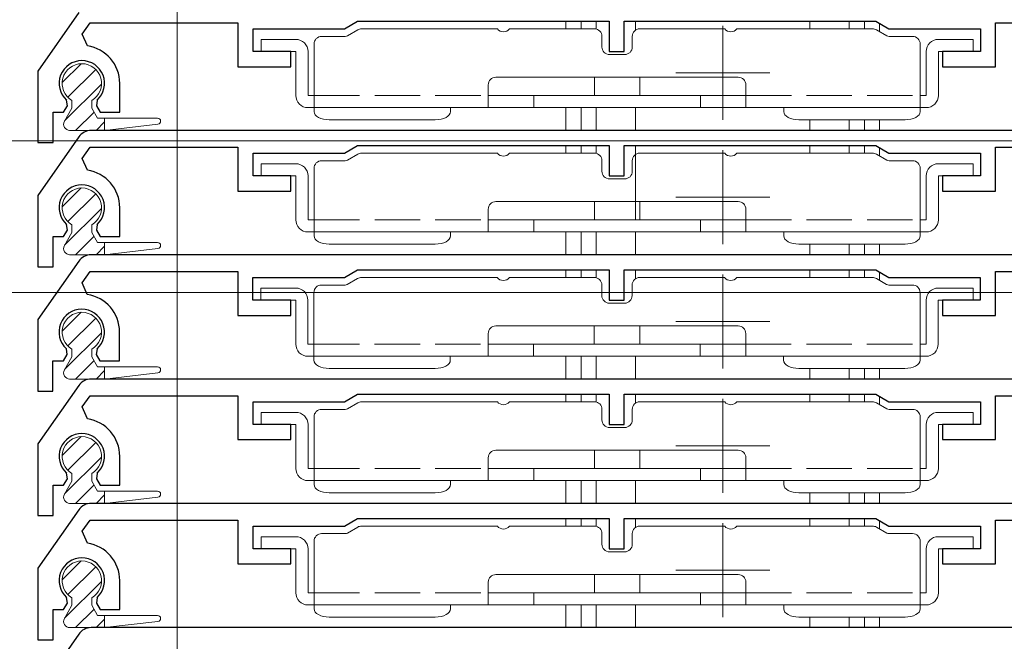
# Model space of a CAD drawing. Extents: x 0 to 1389, y 0 to 2245.
# Drawn here: x 156 to 221, y 1458 to 1499 of the extents above; entities that cross this region are included whole.
import ezdxf

# ---------------------------------------------------------------- set-up
doc = ezdxf.new("R2010")
doc.units = 0
doc.linetypes.add('YHIDDEN_1', pattern=[4, 3, -1])
for name, color, linetype, lineweight in [('YKK_11', 7, 'CONTINUOUS', 30), ('YKK_12', 2, 'CONTINUOUS', 13), ('YKK_13', 4, 'CONTINUOUS', 13), ('YKK_D', 6, 'CONTINUOUS', 13)]:
    doc.layers.add(name, color=color, linetype=linetype, lineweight=lineweight)

msp = doc.modelspace()

# ---------------------------------------------------------------- linework, layer by layer
at = {"layer": 'YKK_11'}
for p, q in [((159.81, 1499.361), (157.109, 1495.503)), ((160.037, 1497.942), (160.559, 1498.687)), ((160.559, 1498.687), (170.309, 1498.687)), ((170.309, 1498.687), (170.309, 1495.787)), ((177.343, 1498.287), (178.209, 1498.787)), ((178.209, 1498.787), (194.809, 1498.787)), ((194.809, 1498.787), (194.809, 1496.787)), ((195.809, 1496.787), (195.809, 1498.787)), ((195.809, 1498.787), (212.409, 1498.787)), ((212.409, 1498.787), (213.275, 1498.287)), ((220.309, 1495.787), (220.309, 1498.687)), ((220.309, 1498.687), (224.031, 1498.687)), ((160.374, 1497.161), (160.037, 1497.942)), ((171.309, 1496.787), (171.309, 1498.287)), ((171.309, 1498.287), (177.343, 1498.287)), ((213.275, 1498.287), (219.309, 1498.287)), ((219.309, 1498.287), (219.309, 1496.787)), ((173.809, 1496.787), (171.309, 1496.787)), ((173.809, 1495.787), (173.809, 1496.787)), ((194.809, 1496.787), (195.809, 1496.787)), ((219.309, 1496.787), (216.809, 1496.787)), ((216.809, 1496.787), (216.809, 1495.787)), ((157.109, 1495.503), (157.109, 1490.787)), ((170.309, 1495.787), (173.809, 1495.787)), ((216.809, 1495.787), (220.309, 1495.787)), ((162.509, 1492.787), (162.509, 1494.687)), ((159.053, 1493.21), (158.995, 1493.581)), ((161.022, 1493.581), (160.965, 1493.21)), ((158.109, 1490.787), (158.109, 1492.787)), ((158.109, 1492.787), (158.809, 1492.787)), ((158.809, 1492.787), (159.053, 1493.21)), ((160.965, 1493.21), (161.209, 1492.787)), ((161.209, 1492.787), (162.509, 1492.787)), ((223.974, 1491.587), (160.629, 1491.587)), ((159.81, 1491.161), (157.109, 1487.303)), ((157.109, 1490.787), (158.109, 1490.787)), ((160.037, 1489.742), (160.559, 1490.487)), ((160.559, 1490.487), (170.309, 1490.487)), ((170.309, 1490.487), (170.309, 1487.587)), ((171.309, 1488.587), (171.309, 1490.087)), ((171.309, 1490.087), (177.343, 1490.087)), ((177.343, 1490.087), (178.209, 1490.587)), ((178.209, 1490.587), (194.809, 1490.587)), ((194.809, 1490.587), (194.809, 1488.587)), ((195.809, 1488.587), (195.809, 1490.587)), ((195.809, 1490.587), (212.409, 1490.587)), ((212.409, 1490.587), (213.275, 1490.087)), ((213.275, 1490.087), (219.309, 1490.087)), ((219.309, 1490.087), (219.309, 1488.587)), ((220.309, 1487.587), (220.309, 1490.487)), ((220.309, 1490.487), (224.031, 1490.487)), ((160.374, 1488.961), (160.037, 1489.742)), ((173.809, 1488.587), (171.309, 1488.587)), ((173.809, 1487.587), (173.809, 1488.587)), ((194.809, 1488.587), (195.809, 1488.587)), ((219.309, 1488.587), (216.809, 1488.587)), ((216.809, 1488.587), (216.809, 1487.587)), ((170.309, 1487.587), (173.809, 1487.587)), ((216.809, 1487.587), (220.309, 1487.587)), ((157.109, 1487.303), (157.109, 1482.587)), ((162.509, 1484.587), (162.509, 1486.487)), ((158.809, 1484.587), (159.053, 1485.01)), ((159.053, 1485.01), (158.995, 1485.381)), ((161.022, 1485.381), (160.965, 1485.01)), ((160.965, 1485.01), (161.209, 1484.587)), ((158.109, 1482.587), (158.109, 1484.587)), ((158.109, 1484.587), (158.809, 1484.587)), ((161.209, 1484.587), (162.509, 1484.587)), ((159.801, 1482.961), (157.1, 1479.103)), ((223.965, 1483.387), (160.621, 1483.387)), ((157.109, 1482.587), (158.109, 1482.587)), ((160.029, 1481.542), (160.551, 1482.287)), ((160.551, 1482.287), (170.3, 1482.287)), ((170.3, 1482.287), (170.3, 1479.387)), ((177.334, 1481.887), (178.2, 1482.387)), ((178.2, 1482.387), (194.8, 1482.387)), ((194.8, 1482.387), (194.8, 1480.387)), ((195.8, 1480.387), (195.8, 1482.387)), ((195.8, 1482.387), (212.4, 1482.387)), ((212.4, 1482.387), (213.266, 1481.887)), ((220.3, 1479.387), (220.3, 1482.287)), ((220.3, 1482.287), (224.023, 1482.287)), ((171.3, 1480.387), (171.3, 1481.887)), ((171.3, 1481.887), (177.334, 1481.887)), ((213.266, 1481.887), (219.3, 1481.887)), ((219.3, 1481.887), (219.3, 1480.387)), ((160.365, 1480.761), (160.029, 1481.542)), ((173.8, 1480.387), (171.3, 1480.387)), ((173.8, 1479.387), (173.8, 1480.387)), ((194.8, 1480.387), (195.8, 1480.387)), ((219.3, 1480.387), (216.8, 1480.387)), ((216.8, 1480.387), (216.8, 1479.387)), ((157.1, 1479.103), (157.1, 1474.387)), ((170.3, 1479.387), (173.8, 1479.387)), ((216.8, 1479.387), (220.3, 1479.387)), ((162.5, 1476.387), (162.5, 1478.287)), ((159.044, 1476.81), (158.987, 1477.181)), ((161.013, 1477.181), (160.956, 1476.81)), ((158.1, 1474.387), (158.1, 1476.387)), ((158.1, 1476.387), (158.8, 1476.387)), ((158.8, 1476.387), (159.044, 1476.81)), ((160.956, 1476.81), (161.2, 1476.387)), ((161.2, 1476.387), (162.5, 1476.387)), ((223.974, 1475.187), (160.629, 1475.187)), ((159.81, 1474.761), (157.109, 1470.903)), ((157.1, 1474.387), (158.1, 1474.387)), ((160.037, 1473.342), (160.559, 1474.087)), ((160.559, 1474.087), (170.309, 1474.087)), ((170.309, 1474.087), (170.309, 1471.187)), ((177.343, 1473.687), (178.209, 1474.187)), ((178.209, 1474.187), (194.809, 1474.187)), ((194.809, 1474.187), (194.809, 1472.187)), ((195.809, 1472.187), (195.809, 1474.187)), ((195.809, 1474.187), (212.409, 1474.187)), ((212.409, 1474.187), (213.275, 1473.687)), ((220.309, 1471.187), (220.309, 1474.087)), ((220.309, 1474.087), (224.031, 1474.087)), ((160.374, 1472.561), (160.037, 1473.342)), ((171.309, 1472.187), (171.309, 1473.687)), ((171.309, 1473.687), (177.343, 1473.687)), ((213.275, 1473.687), (219.309, 1473.687)), ((219.309, 1473.687), (219.309, 1472.187)), ((173.809, 1472.187), (171.309, 1472.187)), ((173.809, 1471.187), (173.809, 1472.187)), ((194.809, 1472.187), (195.809, 1472.187)), ((219.309, 1472.187), (216.809, 1472.187)), ((216.809, 1472.187), (216.809, 1471.187)), ((170.309, 1471.187), (173.809, 1471.187)), ((216.809, 1471.187), (220.309, 1471.187)), ((157.109, 1470.903), (157.109, 1466.187)), ((162.509, 1468.187), (162.509, 1470.087)), ((158.809, 1468.187), (159.053, 1468.61)), ((159.053, 1468.61), (158.995, 1468.981)), ((161.022, 1468.981), (160.965, 1468.61)), ((160.965, 1468.61), (161.209, 1468.187)), ((158.109, 1466.187), (158.109, 1468.187)), ((158.109, 1468.187), (158.809, 1468.187)), ((161.209, 1468.187), (162.509, 1468.187)), ((223.974, 1466.987), (160.629, 1466.987)), ((159.81, 1466.561), (157.109, 1462.703)), ((157.109, 1466.187), (158.109, 1466.187)), ((160.037, 1465.142), (160.559, 1465.887)), ((160.559, 1465.887), (170.309, 1465.887)), ((170.309, 1465.887), (170.309, 1462.987)), ((171.309, 1463.987), (171.309, 1465.487)), ((171.309, 1465.487), (177.343, 1465.487)), ((177.343, 1465.487), (178.209, 1465.987)), ((178.209, 1465.987), (194.809, 1465.987)), ((194.809, 1465.987), (194.809, 1463.987)), ((195.809, 1463.987), (195.809, 1465.987)), ((195.809, 1465.987), (212.409, 1465.987)), ((212.409, 1465.987), (213.275, 1465.487)), ((213.275, 1465.487), (219.309, 1465.487)), ((219.309, 1465.487), (219.309, 1463.987)), ((220.309, 1462.987), (220.309, 1465.887)), ((220.309, 1465.887), (224.031, 1465.887)), ((160.374, 1464.361), (160.037, 1465.142)), ((173.809, 1463.987), (171.309, 1463.987)), ((173.809, 1462.987), (173.809, 1463.987)), ((194.809, 1463.987), (195.809, 1463.987)), ((219.309, 1463.987), (216.809, 1463.987)), ((216.809, 1463.987), (216.809, 1462.987)), ((170.309, 1462.987), (173.809, 1462.987)), ((216.809, 1462.987), (220.309, 1462.987)), ((157.109, 1462.703), (157.109, 1457.987)), ((162.509, 1459.987), (162.509, 1461.887)), ((158.809, 1459.987), (159.053, 1460.41)), ((159.053, 1460.41), (158.995, 1460.781)), ((161.022, 1460.781), (160.965, 1460.41)), ((160.965, 1460.41), (161.209, 1459.987)), ((158.109, 1457.987), (158.109, 1459.987)), ((158.109, 1459.987), (158.809, 1459.987)), ((161.209, 1459.987), (162.509, 1459.987)), ((159.801, 1458.361), (157.1, 1454.503)), ((223.965, 1458.787), (160.621, 1458.787)), ((157.109, 1457.987), (158.109, 1457.987))]:
    msp.add_line(p, q, dxfattribs=at)
for centre, radius, start, end in [((160.009, 1494.687), 2.5, 0, 81.60101), ((160.009, 1494.687), 1.5, 312.48824, 227.51176), ((160.629, 1490.587), 1, 90, 145), ((160.009, 1486.487), 2.5, 0, 81.60101), ((160.009, 1486.487), 1.5, 312.48824, 227.51176), ((160.621, 1482.387), 1, 90, 145), ((160, 1478.287), 2.5, 0, 81.60101), ((160, 1478.287), 1.5, 312.48824, 227.51176), ((160.629, 1474.187), 1, 90, 145), ((160.009, 1470.087), 2.5, 0, 81.60101), ((160.009, 1470.087), 1.5, 312.48824, 227.51176), ((160.629, 1465.987), 1, 90, 145), ((160.009, 1461.887), 2.5, 0, 81.60101), ((160.009, 1461.887), 1.5, 312.48824, 227.51176), ((160.621, 1457.787), 1, 90, 145)]:
    msp.add_arc(centre, radius, start, end, dxfattribs=at)
at = {"layer": 'YKK_12'}
for p, q in [((166.294, 1327.386), (166.294, 1534.086)), ((191.959, 1498.787), (191.959, 1498.287)), ((192.959, 1498.787), (192.959, 1498.287)), ((193.959, 1498.787), (193.959, 1498.272)), ((196.559, 1498.787), (196.559, 1498.204)), ((208.059, 1498.787), (208.059, 1498.287)), ((210.659, 1498.787), (210.659, 1498.287)), ((211.659, 1498.787), (211.659, 1498.287)), ((212.659, 1498.648), (212.659, 1498.101)), ((191.959, 1493.087), (191.959, 1491.587)), ((192.959, 1493.087), (192.959, 1491.587)), ((193.959, 1493.087), (193.959, 1491.587)), ((196.559, 1493.087), (196.559, 1491.587)), ((208.059, 1492.287), (208.059, 1491.587)), ((210.659, 1492.287), (210.659, 1491.587)), ((211.659, 1492.287), (211.659, 1491.587)), ((212.659, 1492.287), (212.659, 1491.587)), ((191.959, 1490.587), (191.959, 1490.087)), ((192.959, 1490.587), (192.959, 1490.087)), ((193.959, 1490.587), (193.959, 1490.072)), ((196.559, 1490.587), (196.559, 1485.687)), ((208.059, 1490.587), (208.059, 1490.087)), ((210.659, 1490.587), (210.659, 1490.087)), ((211.659, 1490.587), (211.659, 1490.087)), ((212.659, 1490.448), (212.659, 1489.901)), ((191.959, 1484.887), (191.959, 1483.387)), ((192.959, 1484.887), (192.959, 1483.387)), ((193.959, 1484.887), (193.959, 1483.387)), ((196.559, 1484.887), (196.559, 1483.387)), ((208.059, 1484.087), (208.059, 1483.387)), ((210.659, 1484.087), (210.659, 1483.387)), ((211.659, 1484.087), (211.659, 1483.387)), ((212.659, 1484.087), (212.659, 1483.387)), ((191.959, 1482.387), (191.959, 1481.887)), ((192.959, 1482.387), (192.959, 1481.887)), ((193.959, 1482.387), (193.959, 1481.87)), ((196.559, 1482.387), (196.559, 1481.81)), ((208.059, 1482.387), (208.059, 1481.887)), ((210.659, 1482.387), (210.659, 1481.887)), ((211.659, 1482.387), (211.659, 1481.887)), ((212.659, 1482.243), (212.659, 1481.696)), ((191.959, 1476.687), (191.959, 1475.187)), ((192.959, 1476.687), (192.959, 1475.187)), ((193.959, 1476.687), (193.959, 1475.187)), ((196.559, 1476.687), (196.559, 1475.187)), ((208.059, 1475.887), (208.059, 1475.187)), ((210.659, 1475.887), (210.659, 1475.187)), ((211.659, 1475.887), (211.659, 1475.187)), ((212.659, 1475.887), (212.659, 1475.187)), ((191.959, 1474.187), (191.959, 1473.687)), ((192.959, 1474.187), (192.959, 1473.687)), ((193.959, 1474.187), (193.959, 1473.672)), ((196.559, 1474.187), (196.559, 1473.604)), ((208.059, 1474.187), (208.059, 1473.687)), ((210.659, 1474.187), (210.659, 1473.687)), ((211.659, 1474.187), (211.659, 1473.687)), ((212.659, 1474.048), (212.659, 1473.501)), ((191.959, 1468.487), (191.959, 1466.987)), ((192.959, 1468.487), (192.959, 1466.987)), ((193.959, 1468.487), (193.959, 1466.987)), ((196.559, 1468.487), (196.559, 1466.987)), ((208.059, 1467.687), (208.059, 1466.987)), ((210.659, 1467.687), (210.659, 1466.987)), ((211.659, 1467.687), (211.659, 1466.987)), ((212.659, 1467.687), (212.659, 1466.987)), ((191.959, 1465.987), (191.959, 1465.487)), ((192.959, 1465.987), (192.959, 1465.487)), ((193.959, 1465.987), (193.959, 1465.472)), ((196.559, 1465.987), (196.559, 1465.404)), ((208.059, 1465.987), (208.059, 1465.487)), ((210.659, 1465.987), (210.659, 1465.487)), ((211.659, 1465.987), (211.659, 1465.487)), ((212.659, 1465.848), (212.659, 1465.301)), ((191.959, 1460.287), (191.959, 1458.787)), ((192.959, 1460.287), (192.959, 1458.787)), ((193.959, 1460.287), (193.959, 1458.787)), ((196.559, 1460.287), (196.559, 1458.787)), ((208.059, 1459.487), (208.059, 1458.787)), ((210.659, 1459.487), (210.659, 1458.787)), ((211.659, 1459.487), (211.659, 1458.787)), ((212.659, 1459.487), (212.659, 1458.787))]:
    msp.add_line(p, q, dxfattribs=at)
at = {"layer": 'YKK_12', "ltscale": 0.25}
for p, q in [((202.317, 1498.487), (202.317, 1492.287)), ((205.417, 1495.387), (199.217, 1495.387)), ((202.317, 1490.287), (202.317, 1484.087)), ((205.417, 1487.187), (199.217, 1487.187)), ((202.309, 1482.087), (202.309, 1475.887)), ((205.409, 1478.987), (199.209, 1478.987)), ((202.317, 1473.887), (202.317, 1467.687)), ((205.417, 1470.787), (199.217, 1470.787)), ((202.317, 1465.687), (202.317, 1459.487)), ((205.417, 1462.587), (199.217, 1462.587))]:
    msp.add_line(p, q, dxfattribs=at)
at = {"layer": 'YKK_13'}
for p, q in [((178.219, 1498.22), (177.539, 1497.828)), ((187.435, 1498.287), (178.469, 1498.287)), ((193.835, 1498.287), (188.235, 1498.287)), ((196.835, 1498.287), (202.435, 1498.287)), ((203.235, 1498.287), (212.201, 1498.287)), ((212.451, 1498.22), (213.132, 1497.828)), ((174.135, 1497.587), (171.835, 1497.587)), ((171.835, 1496.787), (171.835, 1497.587)), ((175.335, 1497.287), (175.335, 1493.887)), ((175.835, 1497.787), (177.389, 1497.787)), ((194.335, 1497.087), (194.335, 1497.787)), ((196.335, 1497.787), (196.335, 1497.087)), ((213.282, 1497.787), (214.835, 1497.787)), ((215.335, 1493.887), (215.335, 1497.287)), ((216.535, 1497.587), (218.835, 1497.587)), ((218.835, 1497.587), (218.835, 1496.787)), ((171.835, 1496.787), (174.135, 1496.787)), ((174.135, 1496.787), (174.135, 1493.887)), ((174.935, 1493.887), (174.935, 1496.787)), ((195.835, 1496.587), (194.835, 1496.587)), ((215.735, 1496.787), (215.735, 1493.887)), ((216.535, 1493.887), (216.535, 1496.787)), ((216.535, 1496.787), (218.835, 1496.787)), ((158.71, 1494.738), (159.958, 1495.987)), ((159.088, 1493.769), (160.927, 1495.608)), ((158.874, 1492.208), (161.308, 1494.642)), ((186.835, 1493.087), (186.835, 1494.587)), ((187.335, 1495.087), (203.335, 1495.087)), ((193.835, 1495.087), (193.835, 1493.887)), ((196.835, 1493.887), (196.835, 1495.087)), ((203.835, 1493.087), (203.835, 1494.587)), ((159.359, 1493.562), (159.359, 1493.06)), ((160.659, 1493.562), (160.659, 1493.06)), ((175.335, 1493.887), (174.935, 1493.887)), ((175.335, 1493.087), (175.335, 1493.887)), ((203.835, 1493.887), (186.835, 1493.887)), ((189.835, 1493.087), (189.835, 1493.887)), ((200.835, 1493.887), (200.835, 1493.087)), ((215.335, 1493.087), (215.335, 1493.887)), ((215.735, 1493.887), (215.335, 1493.887)), ((159.359, 1493.06), (158.861, 1492.185)), ((159.6, 1491.587), (160.812, 1492.799)), ((160.659, 1493.06), (161.052, 1492.387)), ((174.935, 1493.087), (175.335, 1493.087)), ((188.335, 1493.087), (175.335, 1493.087)), ((175.335, 1493.087), (175.335, 1492.821)), ((184.335, 1493.087), (184.335, 1492.821)), ((188.335, 1493.087), (200.835, 1493.087)), ((200.835, 1493.087), (202.335, 1493.087)), ((215.335, 1493.087), (202.335, 1493.087)), ((206.335, 1493.087), (206.335, 1492.821)), ((215.335, 1493.087), (215.735, 1493.087)), ((215.335, 1493.087), (215.335, 1492.821)), ((160.947, 1491.587), (161.509, 1492.149)), ((161.052, 1492.387), (165.009, 1492.387)), ((161.509, 1492.387), (161.509, 1491.587)), ((161.509, 1491.587), (165.031, 1491.989)), ((183.335, 1492.287), (176.335, 1492.287)), ((207.335, 1492.287), (214.335, 1492.287)), ((159.201, 1491.587), (161.509, 1491.587)), ((187.435, 1490.087), (178.469, 1490.087)), ((193.835, 1490.087), (188.235, 1490.087)), ((196.835, 1490.087), (202.435, 1490.087)), ((203.235, 1490.087), (212.201, 1490.087)), ((174.135, 1489.387), (171.835, 1489.387)), ((171.835, 1488.587), (171.835, 1489.387)), ((175.835, 1489.587), (177.389, 1489.587)), ((178.219, 1490.02), (177.539, 1489.628)), ((194.335, 1488.887), (194.335, 1489.587)), ((196.335, 1489.587), (196.335, 1488.887)), ((212.451, 1490.02), (213.132, 1489.628)), ((213.282, 1489.587), (214.835, 1489.587)), ((216.535, 1489.387), (218.835, 1489.387)), ((218.835, 1489.387), (218.835, 1488.587)), ((175.335, 1489.087), (175.335, 1485.687)), ((215.335, 1485.687), (215.335, 1489.087)), ((171.835, 1488.587), (174.135, 1488.587)), ((174.135, 1488.587), (174.135, 1485.687)), ((174.935, 1485.687), (174.935, 1488.587)), ((195.835, 1488.387), (194.835, 1488.387)), ((215.735, 1488.587), (215.735, 1485.687)), ((216.535, 1485.687), (216.535, 1488.587)), ((216.535, 1488.587), (218.835, 1488.587)), ((158.71, 1486.538), (159.958, 1487.787)), ((159.088, 1485.569), (160.927, 1487.408)), ((187.335, 1486.887), (203.335, 1486.887)), ((193.835, 1486.887), (193.835, 1485.687)), ((196.835, 1485.687), (196.835, 1486.887)), ((158.874, 1484.008), (161.308, 1486.442)), ((186.835, 1484.887), (186.835, 1486.387)), ((203.835, 1484.887), (203.835, 1486.387)), ((175.335, 1485.687), (174.935, 1485.687)), ((175.335, 1484.887), (175.335, 1485.687)), ((203.835, 1485.687), (186.835, 1485.687)), ((189.835, 1484.887), (189.835, 1485.687)), ((200.835, 1485.687), (200.835, 1484.887)), ((215.335, 1484.887), (215.335, 1485.687)), ((215.735, 1485.687), (215.335, 1485.687)), ((159.359, 1484.86), (158.861, 1483.985)), ((159.359, 1485.362), (159.359, 1484.86)), ((160.659, 1485.362), (160.659, 1484.86)), ((160.659, 1484.86), (161.052, 1484.187)), ((174.935, 1484.887), (175.335, 1484.887)), ((188.335, 1484.887), (175.335, 1484.887)), ((175.335, 1484.887), (175.335, 1484.621)), ((184.335, 1484.887), (184.335, 1484.621)), ((188.335, 1484.887), (200.835, 1484.887)), ((200.835, 1484.887), (202.335, 1484.887)), ((215.335, 1484.887), (202.335, 1484.887)), ((206.335, 1484.887), (206.335, 1484.621)), ((215.335, 1484.887), (215.735, 1484.887)), ((215.335, 1484.887), (215.335, 1484.621)), ((159.6, 1483.387), (160.812, 1484.599)), ((161.052, 1484.187), (165.009, 1484.187)), ((161.509, 1484.187), (161.509, 1483.387)), ((160.947, 1483.387), (161.509, 1483.949)), ((161.509, 1483.387), (165.031, 1483.789)), ((183.335, 1484.087), (176.335, 1484.087)), ((207.335, 1484.087), (214.335, 1484.087)), ((159.201, 1483.387), (161.509, 1483.387)), ((178.211, 1481.82), (177.53, 1481.428)), ((187.427, 1481.887), (178.461, 1481.887)), ((193.827, 1481.887), (188.227, 1481.887)), ((196.827, 1481.887), (202.427, 1481.887)), ((203.227, 1481.887), (212.193, 1481.887)), ((212.443, 1481.82), (213.123, 1481.428)), ((174.127, 1481.187), (171.827, 1481.187)), ((171.827, 1480.387), (171.827, 1481.187)), ((175.827, 1481.387), (177.38, 1481.387)), ((194.327, 1480.687), (194.327, 1481.387)), ((196.327, 1481.387), (196.327, 1480.687)), ((213.273, 1481.387), (214.827, 1481.387)), ((216.527, 1481.187), (218.827, 1481.187)), ((218.827, 1481.187), (218.827, 1480.387)), ((171.827, 1480.387), (174.127, 1480.387)), ((174.127, 1480.387), (174.127, 1477.487)), ((174.927, 1477.487), (174.927, 1480.387)), ((175.327, 1480.887), (175.327, 1477.487)), ((215.327, 1477.487), (215.327, 1480.887)), ((215.727, 1480.387), (215.727, 1477.487)), ((216.527, 1477.487), (216.527, 1480.387)), ((216.527, 1480.387), (218.827, 1480.387)), ((195.827, 1480.187), (194.827, 1480.187)), ((158.71, 1478.338), (159.958, 1479.587)), ((159.088, 1477.369), (160.927, 1479.208)), ((187.326, 1478.687), (203.326, 1478.687)), ((193.827, 1478.687), (193.827, 1477.487)), ((196.827, 1477.487), (196.827, 1478.687)), ((158.874, 1475.808), (161.308, 1478.242)), ((186.826, 1476.687), (186.826, 1478.187)), ((203.826, 1476.687), (203.826, 1478.187)), ((159.359, 1477.162), (159.359, 1476.66)), ((160.659, 1477.162), (160.659, 1476.66)), ((175.327, 1477.487), (174.927, 1477.487)), ((175.327, 1476.687), (175.327, 1477.487)), ((203.826, 1477.487), (186.826, 1477.487)), ((189.826, 1476.687), (189.826, 1477.487)), ((200.826, 1477.487), (200.826, 1476.687)), ((215.327, 1476.687), (215.327, 1477.487)), ((215.727, 1477.487), (215.327, 1477.487)), ((159.359, 1476.66), (158.861, 1475.785)), ((159.6, 1475.187), (160.812, 1476.399)), ((160.659, 1476.66), (161.052, 1475.987)), ((174.927, 1476.687), (175.327, 1476.687)), ((188.327, 1476.687), (175.327, 1476.687)), ((175.327, 1476.687), (175.327, 1476.421)), ((184.327, 1476.687), (184.327, 1476.421)), ((188.327, 1476.687), (200.827, 1476.687)), ((200.827, 1476.687), (202.327, 1476.687)), ((215.327, 1476.687), (202.327, 1476.687)), ((206.327, 1476.687), (206.327, 1476.421)), ((215.327, 1476.687), (215.727, 1476.687)), ((215.327, 1476.687), (215.327, 1476.421)), ((160.947, 1475.187), (161.509, 1475.749)), ((161.052, 1475.987), (165.009, 1475.987)), ((161.509, 1475.987), (161.509, 1475.187)), ((183.327, 1475.887), (176.327, 1475.887)), ((207.327, 1475.887), (214.327, 1475.887)), ((159.201, 1475.187), (161.509, 1475.187)), ((161.509, 1475.187), (165.031, 1475.589)), ((175.835, 1473.187), (177.389, 1473.187)), ((178.219, 1473.62), (177.539, 1473.228)), ((187.435, 1473.687), (178.469, 1473.687)), ((193.835, 1473.687), (188.235, 1473.687)), ((194.335, 1472.487), (194.335, 1473.187)), ((196.335, 1473.187), (196.335, 1472.487)), ((196.835, 1473.687), (202.435, 1473.687)), ((203.235, 1473.687), (212.201, 1473.687)), ((212.451, 1473.62), (213.132, 1473.228)), ((213.282, 1473.187), (214.835, 1473.187)), ((174.135, 1472.987), (171.835, 1472.987)), ((171.835, 1472.187), (171.835, 1472.987)), ((175.335, 1472.687), (175.335, 1469.287)), ((215.335, 1469.287), (215.335, 1472.687)), ((216.535, 1472.987), (218.835, 1472.987)), ((218.835, 1472.987), (218.835, 1472.187)), ((171.835, 1472.187), (174.135, 1472.187)), ((174.135, 1472.187), (174.135, 1469.287)), ((174.935, 1469.287), (174.935, 1472.187)), ((195.835, 1471.987), (194.835, 1471.987)), ((215.735, 1472.187), (215.735, 1469.287)), ((216.535, 1469.287), (216.535, 1472.187)), ((216.535, 1472.187), (218.835, 1472.187)), ((158.71, 1470.138), (159.958, 1471.387)), ((159.088, 1469.169), (160.927, 1471.008)), ((158.874, 1467.608), (161.308, 1470.042)), ((186.835, 1468.487), (186.835, 1469.987)), ((187.335, 1470.487), (203.335, 1470.487)), ((193.835, 1470.487), (193.835, 1469.287)), ((196.835, 1469.287), (196.835, 1470.487)), ((203.835, 1468.487), (203.835, 1469.987)), ((175.335, 1469.287), (174.935, 1469.287)), ((175.335, 1468.487), (175.335, 1469.287)), ((203.835, 1469.287), (186.835, 1469.287)), ((189.835, 1468.487), (189.835, 1469.287)), ((200.835, 1469.287), (200.835, 1468.487)), ((215.335, 1468.487), (215.335, 1469.287)), ((215.735, 1469.287), (215.335, 1469.287)), ((159.359, 1468.962), (159.359, 1468.46)), ((160.659, 1468.962), (160.659, 1468.46)), ((159.359, 1468.46), (158.861, 1467.585)), ((159.6, 1466.987), (160.812, 1468.199)), ((160.659, 1468.46), (161.052, 1467.787)), ((174.935, 1468.487), (175.335, 1468.487)), ((188.335, 1468.487), (175.335, 1468.487)), ((175.335, 1468.487), (175.335, 1468.221)), ((184.335, 1468.487), (184.335, 1468.221)), ((188.335, 1468.487), (200.835, 1468.487)), ((200.835, 1468.487), (202.335, 1468.487)), ((215.335, 1468.487), (202.335, 1468.487)), ((206.335, 1468.487), (206.335, 1468.221)), ((215.335, 1468.487), (215.735, 1468.487)), ((215.335, 1468.487), (215.335, 1468.221)), ((160.947, 1466.987), (161.509, 1467.549)), ((161.052, 1467.787), (165.009, 1467.787)), ((161.509, 1467.787), (161.509, 1466.987)), ((161.509, 1466.987), (165.031, 1467.389)), ((183.335, 1467.687), (176.335, 1467.687)), ((207.335, 1467.687), (214.335, 1467.687)), ((159.201, 1466.987), (161.509, 1466.987)), ((178.219, 1465.42), (177.539, 1465.028)), ((187.435, 1465.487), (178.469, 1465.487)), ((193.835, 1465.487), (188.235, 1465.487)), ((196.835, 1465.487), (202.435, 1465.487)), ((203.235, 1465.487), (212.201, 1465.487)), ((212.451, 1465.42), (213.132, 1465.028)), ((174.135, 1464.787), (171.835, 1464.787)), ((171.835, 1463.987), (171.835, 1464.787)), ((175.835, 1464.987), (177.389, 1464.987)), ((194.335, 1464.287), (194.335, 1464.987)), ((196.335, 1464.987), (196.335, 1464.287)), ((213.282, 1464.987), (214.835, 1464.987)), ((216.535, 1464.787), (218.835, 1464.787)), ((218.835, 1464.787), (218.835, 1463.987)), ((175.335, 1464.487), (175.335, 1461.087)), ((215.335, 1461.087), (215.335, 1464.487)), ((171.835, 1463.987), (174.135, 1463.987)), ((174.135, 1463.987), (174.135, 1461.087)), ((174.935, 1461.087), (174.935, 1463.987)), ((195.835, 1463.787), (194.835, 1463.787)), ((215.735, 1463.987), (215.735, 1461.087)), ((216.535, 1461.087), (216.535, 1463.987)), ((216.535, 1463.987), (218.835, 1463.987)), ((158.71, 1461.938), (159.958, 1463.187)), ((159.088, 1460.969), (160.927, 1462.808)), ((187.335, 1462.287), (203.335, 1462.287)), ((193.835, 1462.287), (193.835, 1461.087)), ((196.835, 1461.087), (196.835, 1462.287)), ((158.874, 1459.408), (161.308, 1461.842)), ((186.835, 1460.287), (186.835, 1461.787)), ((203.835, 1460.287), (203.835, 1461.787)), ((175.335, 1461.087), (174.935, 1461.087)), ((175.335, 1460.287), (175.335, 1461.087)), ((203.835, 1461.087), (186.835, 1461.087)), ((189.835, 1460.287), (189.835, 1461.087)), ((200.835, 1461.087), (200.835, 1460.287)), ((215.335, 1460.287), (215.335, 1461.087)), ((215.735, 1461.087), (215.335, 1461.087)), ((159.359, 1460.26), (158.861, 1459.385)), ((159.359, 1460.762), (159.359, 1460.26)), ((160.659, 1460.762), (160.659, 1460.26)), ((160.659, 1460.26), (161.052, 1459.587)), ((174.935, 1460.287), (175.335, 1460.287)), ((188.335, 1460.287), (175.335, 1460.287)), ((175.335, 1460.287), (175.335, 1460.021)), ((184.335, 1460.287), (184.335, 1460.021)), ((188.335, 1460.287), (200.835, 1460.287)), ((200.835, 1460.287), (202.335, 1460.287)), ((215.335, 1460.287), (202.335, 1460.287)), ((206.335, 1460.287), (206.335, 1460.021)), ((215.335, 1460.287), (215.735, 1460.287)), ((215.335, 1460.287), (215.335, 1460.021)), ((159.6, 1458.787), (160.812, 1459.999)), ((161.052, 1459.587), (165.009, 1459.587)), ((161.509, 1459.587), (161.509, 1458.787)), ((160.947, 1458.787), (161.509, 1459.349)), ((161.509, 1458.787), (165.031, 1459.189)), ((183.335, 1459.487), (176.335, 1459.487)), ((207.335, 1459.487), (214.335, 1459.487)), ((159.201, 1458.787), (161.509, 1458.787))]:
    msp.add_line(p, q, dxfattribs=at)
at = {"layer": 'YKK_13', "linetype": 'YHIDDEN_1'}
for p, q in [((175.335, 1493.887), (186.835, 1493.887)), ((203.835, 1493.887), (215.335, 1493.887)), ((175.335, 1485.687), (186.835, 1485.687)), ((203.835, 1485.687), (215.335, 1485.687)), ((175.327, 1477.487), (186.826, 1477.487)), ((203.826, 1477.487), (215.327, 1477.487)), ((175.335, 1469.287), (186.835, 1469.287)), ((203.835, 1469.287), (215.335, 1469.287)), ((175.335, 1461.087), (186.835, 1461.087)), ((203.835, 1461.087), (215.335, 1461.087))]:
    msp.add_line(p, q, dxfattribs=at)
at = {"layer": 'YKK_13', "linetype": 'Continuous'}
for p, q in [((175.335, 1492.821), (175.354, 1492.717)), ((175.354, 1492.717), (175.411, 1492.617)), ((184.259, 1492.617), (184.316, 1492.717)), ((184.316, 1492.717), (184.335, 1492.821)), ((206.335, 1492.821), (206.354, 1492.717)), ((206.354, 1492.717), (206.411, 1492.617)), ((215.259, 1492.617), (215.316, 1492.717)), ((215.316, 1492.717), (215.335, 1492.821)), ((175.411, 1492.617), (175.504, 1492.525)), ((175.504, 1492.525), (175.628, 1492.444)), ((175.628, 1492.444), (175.78, 1492.377)), ((175.78, 1492.377), (175.952, 1492.328)), ((175.952, 1492.328), (176.14, 1492.298)), ((176.14, 1492.298), (176.335, 1492.287)), ((183.335, 1492.287), (183.53, 1492.298)), ((183.53, 1492.298), (183.718, 1492.328)), ((183.718, 1492.328), (183.891, 1492.377)), ((183.891, 1492.377), (184.042, 1492.444)), ((184.042, 1492.444), (184.167, 1492.525)), ((184.167, 1492.525), (184.259, 1492.617)), ((206.411, 1492.617), (206.504, 1492.525)), ((206.504, 1492.525), (206.628, 1492.444)), ((206.628, 1492.444), (206.78, 1492.377)), ((206.78, 1492.377), (206.952, 1492.328)), ((206.952, 1492.328), (207.14, 1492.298)), ((207.14, 1492.298), (207.335, 1492.287)), ((214.335, 1492.287), (214.53, 1492.298)), ((214.53, 1492.298), (214.718, 1492.328)), ((214.718, 1492.328), (214.891, 1492.377)), ((214.891, 1492.377), (215.042, 1492.444)), ((215.042, 1492.444), (215.167, 1492.525)), ((215.167, 1492.525), (215.259, 1492.617)), ((175.335, 1484.621), (175.354, 1484.517)), ((175.354, 1484.517), (175.411, 1484.417)), ((175.411, 1484.417), (175.504, 1484.325)), ((175.504, 1484.325), (175.628, 1484.244)), ((175.628, 1484.244), (175.78, 1484.177)), ((183.891, 1484.177), (184.042, 1484.244)), ((184.042, 1484.244), (184.167, 1484.325)), ((184.167, 1484.325), (184.259, 1484.417)), ((184.259, 1484.417), (184.316, 1484.517)), ((184.316, 1484.517), (184.335, 1484.621)), ((206.335, 1484.621), (206.354, 1484.517)), ((206.354, 1484.517), (206.411, 1484.417)), ((206.411, 1484.417), (206.504, 1484.325)), ((206.504, 1484.325), (206.628, 1484.244)), ((206.628, 1484.244), (206.78, 1484.177)), ((214.891, 1484.177), (215.042, 1484.244)), ((215.042, 1484.244), (215.167, 1484.325)), ((215.167, 1484.325), (215.259, 1484.417)), ((215.259, 1484.417), (215.316, 1484.517)), ((215.316, 1484.517), (215.335, 1484.621)), ((175.78, 1484.177), (175.952, 1484.128)), ((175.952, 1484.128), (176.14, 1484.098)), ((176.14, 1484.098), (176.335, 1484.087)), ((183.335, 1484.087), (183.53, 1484.098)), ((183.53, 1484.098), (183.718, 1484.128)), ((183.718, 1484.128), (183.891, 1484.177)), ((206.78, 1484.177), (206.952, 1484.128)), ((206.952, 1484.128), (207.14, 1484.098)), ((207.14, 1484.098), (207.335, 1484.087)), ((214.335, 1484.087), (214.53, 1484.098)), ((214.53, 1484.098), (214.718, 1484.128)), ((214.718, 1484.128), (214.891, 1484.177)), ((175.327, 1476.421), (175.346, 1476.317)), ((184.307, 1476.317), (184.327, 1476.421)), ((206.327, 1476.421), (206.346, 1476.317)), ((215.307, 1476.317), (215.327, 1476.421)), ((175.346, 1476.317), (175.403, 1476.217)), ((175.403, 1476.217), (175.495, 1476.125)), ((175.495, 1476.125), (175.619, 1476.044)), ((175.619, 1476.044), (175.771, 1475.977)), ((175.771, 1475.977), (175.944, 1475.928)), ((175.944, 1475.928), (176.131, 1475.898)), ((176.131, 1475.898), (176.327, 1475.887)), ((183.327, 1475.887), (183.522, 1475.898)), ((183.522, 1475.898), (183.709, 1475.928)), ((183.709, 1475.928), (183.882, 1475.977)), ((183.882, 1475.977), (184.034, 1476.044)), ((184.034, 1476.044), (184.158, 1476.125)), ((184.158, 1476.125), (184.25, 1476.217)), ((184.25, 1476.217), (184.307, 1476.317)), ((206.346, 1476.317), (206.403, 1476.217)), ((206.403, 1476.217), (206.495, 1476.125)), ((206.495, 1476.125), (206.619, 1476.044)), ((206.619, 1476.044), (206.771, 1475.977)), ((206.771, 1475.977), (206.944, 1475.928)), ((206.944, 1475.928), (207.131, 1475.898)), ((207.131, 1475.898), (207.327, 1475.887)), ((214.327, 1475.887), (214.522, 1475.898)), ((214.522, 1475.898), (214.709, 1475.928)), ((214.709, 1475.928), (214.882, 1475.977)), ((214.882, 1475.977), (215.034, 1476.044)), ((215.034, 1476.044), (215.158, 1476.125)), ((215.158, 1476.125), (215.25, 1476.217)), ((215.25, 1476.217), (215.307, 1476.317)), ((175.335, 1468.221), (175.354, 1468.117)), ((175.354, 1468.117), (175.411, 1468.017)), ((175.411, 1468.017), (175.504, 1467.925)), ((184.167, 1467.925), (184.259, 1468.017)), ((184.259, 1468.017), (184.316, 1468.117)), ((184.316, 1468.117), (184.335, 1468.221)), ((206.335, 1468.221), (206.354, 1468.117)), ((206.354, 1468.117), (206.411, 1468.017)), ((206.411, 1468.017), (206.504, 1467.925)), ((215.167, 1467.925), (215.259, 1468.017)), ((215.259, 1468.017), (215.316, 1468.117)), ((215.316, 1468.117), (215.335, 1468.221)), ((175.504, 1467.925), (175.628, 1467.844)), ((175.628, 1467.844), (175.78, 1467.777)), ((175.78, 1467.777), (175.952, 1467.728)), ((175.952, 1467.728), (176.14, 1467.698)), ((176.14, 1467.698), (176.335, 1467.687)), ((183.335, 1467.687), (183.53, 1467.698)), ((183.53, 1467.698), (183.718, 1467.728)), ((183.718, 1467.728), (183.891, 1467.777)), ((183.891, 1467.777), (184.042, 1467.844)), ((184.042, 1467.844), (184.167, 1467.925)), ((206.504, 1467.925), (206.628, 1467.844)), ((206.628, 1467.844), (206.78, 1467.777)), ((206.78, 1467.777), (206.952, 1467.728)), ((206.952, 1467.728), (207.14, 1467.698)), ((207.14, 1467.698), (207.335, 1467.687)), ((214.335, 1467.687), (214.53, 1467.698)), ((214.53, 1467.698), (214.718, 1467.728)), ((214.718, 1467.728), (214.891, 1467.777)), ((214.891, 1467.777), (215.042, 1467.844)), ((215.042, 1467.844), (215.167, 1467.925)), ((175.335, 1460.021), (175.354, 1459.917)), ((175.354, 1459.917), (175.411, 1459.817)), ((175.411, 1459.817), (175.504, 1459.725)), ((175.504, 1459.725), (175.628, 1459.644)), ((175.628, 1459.644), (175.78, 1459.577)), ((175.78, 1459.577), (175.952, 1459.528)), ((175.952, 1459.528), (176.14, 1459.498)), ((176.14, 1459.498), (176.335, 1459.487)), ((183.335, 1459.487), (183.53, 1459.498)), ((183.53, 1459.498), (183.718, 1459.528)), ((183.718, 1459.528), (183.891, 1459.577)), ((183.891, 1459.577), (184.042, 1459.644)), ((184.042, 1459.644), (184.167, 1459.725)), ((184.167, 1459.725), (184.259, 1459.817)), ((184.259, 1459.817), (184.316, 1459.917)), ((184.316, 1459.917), (184.335, 1460.021)), ((206.335, 1460.021), (206.354, 1459.917)), ((206.354, 1459.917), (206.411, 1459.817)), ((206.411, 1459.817), (206.504, 1459.725)), ((206.504, 1459.725), (206.628, 1459.644)), ((206.628, 1459.644), (206.78, 1459.577)), ((206.78, 1459.577), (206.952, 1459.528)), ((206.952, 1459.528), (207.14, 1459.498)), ((207.14, 1459.498), (207.335, 1459.487)), ((214.335, 1459.487), (214.53, 1459.498)), ((214.53, 1459.498), (214.718, 1459.528)), ((214.718, 1459.528), (214.891, 1459.577)), ((214.891, 1459.577), (215.042, 1459.644)), ((215.042, 1459.644), (215.167, 1459.725)), ((215.167, 1459.725), (215.259, 1459.817)), ((215.259, 1459.817), (215.316, 1459.917)), ((215.316, 1459.917), (215.335, 1460.021))]:
    msp.add_line(p, q, dxfattribs=at)
at = {"layer": 'YKK_13'}
for centre, radius, start, end in [((178.469, 1497.787), 0.5, 90, 120), ((187.835, 1498.587), 0.5, 216.8699, 323.1301), ((193.835, 1497.787), 0.5, 0, 90), ((196.835, 1497.787), 0.5, 90, 180), ((202.835, 1498.587), 0.5, 216.8699, 323.1301), ((212.201, 1497.787), 0.5, 60, 90), ((174.135, 1496.787), 0.8, 0, 90), ((175.835, 1497.287), 0.5, 90, 180), ((177.389, 1498.087), 0.3, 270, 300), ((213.282, 1498.087), 0.3, 240, 270), ((214.835, 1497.287), 0.5, 0, 90), ((216.535, 1496.787), 0.8, 90, 180), ((194.835, 1497.087), 0.5, 180, 270), ((195.835, 1497.087), 0.5, 270, 0), ((160.009, 1494.687), 1.3, 300, 240), ((187.335, 1494.587), 0.5, 90, 180), ((203.335, 1494.587), 0.5, 0, 90), ((174.935, 1493.887), 0.8, 180, 270), ((215.735, 1493.887), 0.8, 270, 0), ((159.209, 1491.987), 0.4, 150.35454, 270), ((165.009, 1492.187), 0.2, 276.4989, 90), ((178.469, 1489.587), 0.5, 90, 120), ((187.835, 1490.387), 0.5, 216.8699, 323.1301), ((193.835, 1489.587), 0.5, 0, 90), ((196.835, 1489.587), 0.5, 90, 180), ((202.835, 1490.387), 0.5, 216.8699, 323.1301), ((212.201, 1489.587), 0.5, 60, 90), ((174.135, 1488.587), 0.8, 0, 90), ((175.835, 1489.087), 0.5, 90, 180), ((177.389, 1489.887), 0.3, 270, 300), ((213.282, 1489.887), 0.3, 240, 270), ((214.835, 1489.087), 0.5, 0, 90), ((216.535, 1488.587), 0.8, 90, 180), ((194.835, 1488.887), 0.5, 180, 270), ((195.835, 1488.887), 0.5, 270, 0), ((160.009, 1486.487), 1.3, 300, 240), ((187.335, 1486.387), 0.5, 90, 180), ((203.335, 1486.387), 0.5, 0, 90), ((174.935, 1485.687), 0.8, 180, 270), ((215.735, 1485.687), 0.8, 270, 0), ((165.009, 1483.987), 0.2, 276.4989, 90), ((159.209, 1483.787), 0.4, 150.35454, 270), ((178.461, 1481.387), 0.5, 90, 120), ((187.827, 1482.187), 0.5, 216.8699, 323.1301), ((193.827, 1481.387), 0.5, 0, 90), ((196.827, 1481.387), 0.5, 90, 180), ((202.827, 1482.187), 0.5, 216.8699, 323.1301), ((212.193, 1481.387), 0.5, 60, 90), ((174.127, 1480.387), 0.8, 0, 90), ((175.827, 1480.887), 0.5, 90, 180), ((177.38, 1481.687), 0.3, 270, 300), ((213.273, 1481.687), 0.3, 240, 270), ((214.827, 1480.887), 0.5, 0, 90), ((216.527, 1480.387), 0.8, 90, 180), ((194.827, 1480.687), 0.5, 180, 270), ((195.827, 1480.687), 0.5, 270, 0), ((160.009, 1478.287), 1.3, 300, 240), ((187.326, 1478.187), 0.5, 90, 180), ((203.326, 1478.187), 0.5, 0, 90), ((174.927, 1477.487), 0.8, 180, 270), ((215.727, 1477.487), 0.8, 270, 0), ((159.209, 1475.587), 0.4, 150.35454, 270), ((165.009, 1475.787), 0.2, 276.4989, 90), ((175.835, 1472.687), 0.5, 90, 180), ((177.389, 1473.487), 0.3, 270, 300), ((178.469, 1473.187), 0.5, 90, 120), ((187.835, 1473.987), 0.5, 216.8699, 323.1301), ((193.835, 1473.187), 0.5, 0, 90), ((196.835, 1473.187), 0.5, 90, 180), ((202.835, 1473.987), 0.5, 216.8699, 323.1301), ((212.201, 1473.187), 0.5, 60, 90), ((213.282, 1473.487), 0.3, 240, 270), ((214.835, 1472.687), 0.5, 0, 90), ((174.135, 1472.187), 0.8, 0, 90), ((194.835, 1472.487), 0.5, 180, 270), ((195.835, 1472.487), 0.5, 270, 0), ((216.535, 1472.187), 0.8, 90, 180), ((160.009, 1470.087), 1.3, 300, 240), ((187.335, 1469.987), 0.5, 90, 180), ((203.335, 1469.987), 0.5, 0, 90), ((174.935, 1469.287), 0.8, 180, 270), ((215.735, 1469.287), 0.8, 270, 0), ((159.209, 1467.387), 0.4, 150.35454, 270), ((165.009, 1467.587), 0.2, 276.4989, 90), ((178.469, 1464.987), 0.5, 90, 120), ((187.835, 1465.787), 0.5, 216.8699, 323.1301), ((193.835, 1464.987), 0.5, 0, 90), ((196.835, 1464.987), 0.5, 90, 180), ((202.835, 1465.787), 0.5, 216.8699, 323.1301), ((212.201, 1464.987), 0.5, 60, 90), ((174.135, 1463.987), 0.8, 0, 90), ((175.835, 1464.487), 0.5, 90, 180), ((177.389, 1465.287), 0.3, 270, 300), ((213.282, 1465.287), 0.3, 240, 270), ((214.835, 1464.487), 0.5, 0, 90), ((216.535, 1463.987), 0.8, 90, 180), ((194.835, 1464.287), 0.5, 180, 270), ((195.835, 1464.287), 0.5, 270, 0), ((160.009, 1461.887), 1.3, 300, 240), ((187.335, 1461.787), 0.5, 90, 180), ((203.335, 1461.787), 0.5, 0, 90), ((174.935, 1461.087), 0.8, 180, 270), ((215.735, 1461.087), 0.8, 270, 0), ((165.009, 1459.387), 0.2, 276.4989, 90), ((159.209, 1459.187), 0.4, 150.35454, 270)]:
    msp.add_arc(centre, radius, start, end, dxfattribs=at)
at = {"layer": 'YKK_D'}
for p, q in [((334.095, 1490.887), (119, 1490.887)), ((410.299, 1480.887), (99, 1480.887))]:
    msp.add_line(p, q, dxfattribs=at)
at = {"layer": 'YKK_D', "ltscale": 1.2}
msp.add_line((370.231, 1490.887), (119, 1490.887), dxfattribs=at)

doc.saveas('drawing.dxf')
